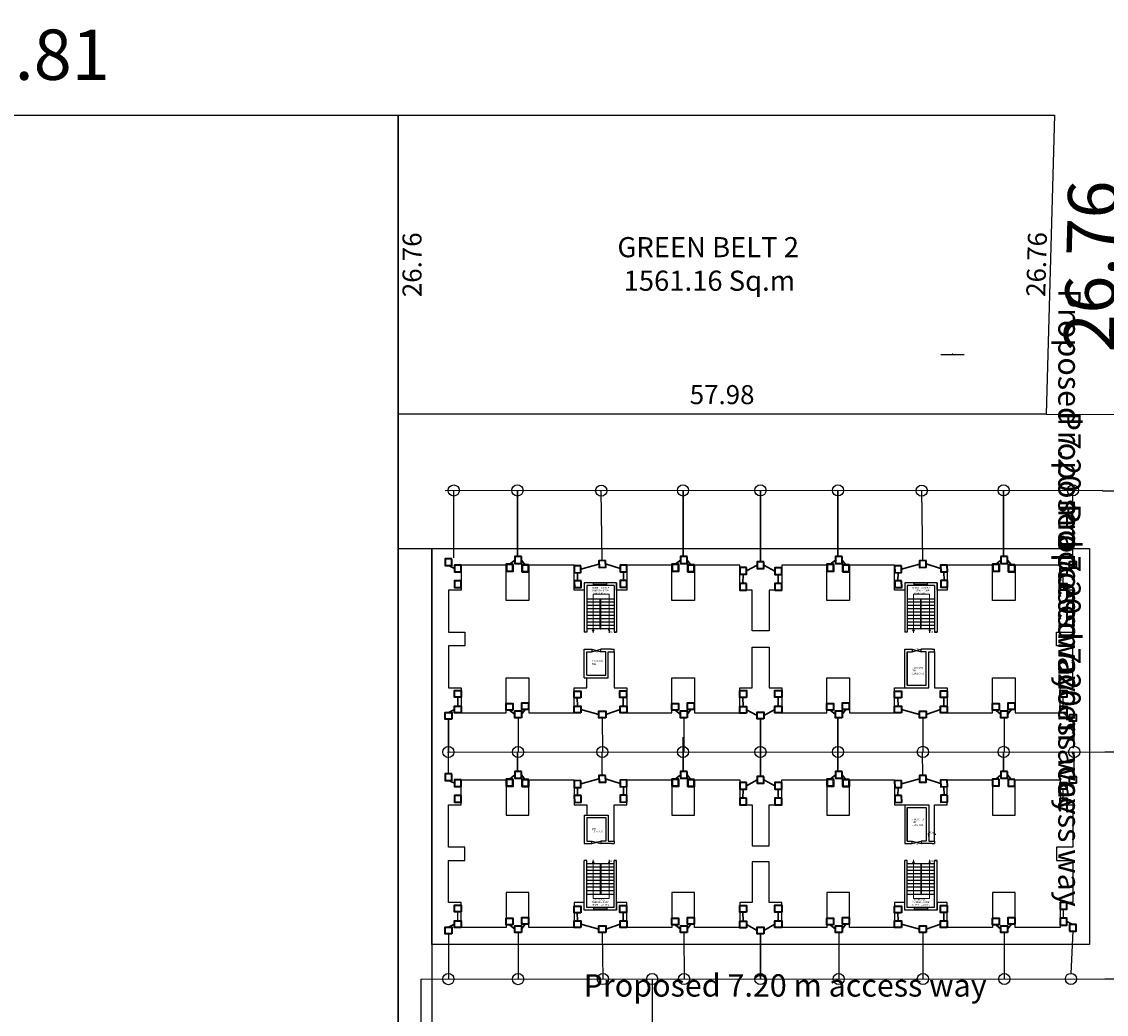
# Model space of a CAD drawing. Units: metres. Extents: x -34083 to 109, y -12521 to -38.
# Drawn here: x -8105 to -8008, y -6255 to -6166 of the extents above; entities that cross this region are included whole.
import ezdxf

# ---------------------------------------------------------------- set-up
doc = ezdxf.new("R2010")
doc.units = ezdxf.units.M
doc.header["$PDMODE"] = 34
doc.linetypes.add('1', pattern=[0])
doc.layers.get('0').update_dxf_attribs({"color": 11})
for name, color, linetype in [('Area', 1, 'Continuous'), ('Cluster', 92, 'Continuous'), ('Door', 151, 'Continuous'), ('HATCH', 56, 'Continuous'), ('POLYLINE', 240, 'Continuous'), ('STAIR AND LIFT', 7, 'Continuous'), ('TXT', 230, 'Continuous'), ('Wall', 220, 'Continuous'), ('Water', 4, 'Continuous')]:
    doc.layers.add(name, color=color, linetype=linetype)
for name, color, linetype, lineweight in [('cOLUMN', 7, 'Continuous', 35), ('WALLS', 1, 'Continuous', 5), ('waterline', 10, 'Continuous', 30)]:
    doc.layers.add(name, color=color, linetype=linetype, lineweight=lineweight)
doc.styles.add('Boundary', font='times_0.ttf', dxfattribs={"height": 4.5})
doc.styles.add('Cm', font='times_0.ttf', dxfattribs={"height": 0.25})
doc.styles.add('guna', font='times_0.ttf')
doc.styles.add('sub', font='timesbd_0.ttf', dxfattribs={"height": 1.7})
doc.dimstyles.new('Boundary', dxfattribs={"dimtxt": 4.5, "dimasz": 3, "dimexe": 3, "dimexo": 6, "dimgap": 0.09, "dimtad": 0, "dimzin": 0, "dimdsep": 46, "dimtxsty": 'Boundary', "dimblk": 'OBLIQUE', "dimcen": 0.09, "dimse1": 1, "dimse2": 1, "dimsd1": 1, "dimsd2": 1, "dimclrd": 6, "dimclre": 6, "dimclrt": 1, "dimadec": 0, "dimazin": 0, "dimtfac": 1, "dimtofl": 0, "dimtmove": 0, "dimatfit": 3, "dimldrblk": 'OBLIQUE', "dimfxl": 1, "dimtolj": 1, "dimtzin": 0, "dimarcsym": 0})
doc.dimstyles.new('Copy(2) of 100', dxfattribs={"dimscale": 0, "dimtxt": 0.15, "dimasz": 0.2, "dimexe": 0.45, "dimexo": 0.15, "dimgap": 0.1, "dimtad": 1, "dimzin": 0, "dimdsep": 46, "dimtxsty": 'guna', "dimblk": 'ARCHTICK', "dimcen": 0.05, "dimclrd": 256, "dimclre": 4, "dimclrt": 4, "dimazin": 0, "dimtfac": 0.5, "dimtix": 1, "dimtofl": 0, "dimtmove": 1, "dimatfit": 3, "dimfxl": 0, "dimtolj": 1, "dimtzin": 0, "dimarcsym": 1})
doc.dimstyles.new('Sub', dxfattribs={"dimtxt": 1.7, "dimasz": 3, "dimexe": 3, "dimexo": 6, "dimgap": 0.09, "dimtad": 0, "dimzin": 0, "dimdsep": 46, "dimtxsty": 'sub', "dimblk": 'OBLIQUE', "dimcen": 0.09, "dimse1": 1, "dimse2": 1, "dimsd1": 1, "dimsd2": 1, "dimclrd": 6, "dimclre": 6, "dimclrt": 5, "dimadec": 0, "dimazin": 0, "dimtfac": 1, "dimtofl": 0, "dimtmove": 0, "dimatfit": 3, "dimldrblk": 'OBLIQUE', "dimfxl": 1, "dimtolj": 1, "dimtzin": 0, "dimarcsym": 0})

# ---------------------------------------------------------------- blocks, each defined once
blk = doc.blocks.new('*D2055')
at = {"layer": 'Defpoints', "color": 0, "lineweight": -3, "transparency": 16777216}
for p in [(-8012.449, -6168.639), (-8200.256, -6174.043), (-8012.449, -6174.057)]:
    blk.add_point(p, dxfattribs=at)
at = {"layer": 'Cluster', "color": 1, "transparency": 16777216, "insert": (-8106.352, -6168.632), "char_height": 4.5, "attachment_point": 5, "rotation": 359.99572, "style": 'Boundary'}
blk.add_mtext('\\A1;187.81', dxfattribs=at)
blk = doc.blocks.new('_Oblique')
at = {"color": 0, "linetype": 'ByBlock', "lineweight": -2}
blk.add_line((-0.5, -0.5), (0.5, 0.5), dxfattribs=at)
blk = doc.blocks.new('*D2045')
at = {"layer": 'Defpoints', "color": 0, "lineweight": -3, "transparency": 16777216}
for p in [(-8012.449, -6174.057), (-8013.195, -6200.809), (-8009.525, -6200.912)]:
    blk.add_point(p, dxfattribs=at)
at = {"layer": 'Cluster', "color": 1, "transparency": 16777216, "insert": (-8009.152, -6187.535), "char_height": 4.5, "attachment_point": 5, "rotation": 88.40322, "style": 'Boundary'}
blk.add_mtext('\\A1;26.76', dxfattribs=at)
blk = doc.blocks.new('*D2046')
at = {"layer": 'Defpoints', "color": 0, "lineweight": -3, "transparency": 16777216}
for p in [(-7893.266, -6197.002), (-8013.195, -6200.81), (-7893.266, -6200.818)]:
    blk.add_point(p, dxfattribs=at)
at = {"layer": 'Cluster', "color": 1, "transparency": 16777216, "insert": (-7953.23, -6196.998), "char_height": 4.5, "attachment_point": 5, "rotation": 359.99579, "style": 'Boundary'}
blk.add_mtext('\\A1;119.93', dxfattribs=at)
blk = doc.blocks.new('_ArchTick')
at = {"color": 0, "linetype": 'ByBlock', "const_width": 0.15}
blk.add_lwpolyline([(-0.5, -0.5), (0.5, 0.5)], dxfattribs=at)
blk = doc.blocks.new('*D1912')
at = {"lineweight": -2, "transparency": 16777216}
for p, q in [((-7319.241, -5859.241), (-7319.341, -5859.241)), ((-7318.721, -5859.241), (-7318.621, -5859.241))]:
    blk.add_line(p, q, dxfattribs=at)
at = {"color": 4, "lineweight": -2, "transparency": 16777216}
for p, q in [((-7319.241, -5859.443), (-7319.241, -5859.141)), ((-7318.721, -5859.443), (-7318.721, -5859.141))]:
    blk.add_line(p, q, dxfattribs=at)
at = {"layer": 'Defpoints', "color": 0, "transparency": 16777216}
for p in [(-7319.241, -5859.843), (-7318.721, -5859.241), (-7318.721, -5859.843)]:
    blk.add_point(p, dxfattribs=at)
at = {"lineweight": -2, "transparency": 16777216, "xscale": 0.1, "yscale": 0.1, "zscale": 0.1}
blk.add_blockref('_ArchTick', (-7319.241, -5859.241), dxfattribs=at)
at = {"lineweight": -2, "transparency": 16777216, "xscale": 0.1, "yscale": 0.1, "zscale": 0.1, "rotation": 180}
blk.add_blockref('_ArchTick', (-7318.721, -5859.241), dxfattribs=at)
at = {"color": 4, "transparency": 16777216, "insert": (-7318.981, -5859.064), "char_height": 0.15, "attachment_point": 5, "style": 'guna'}
blk.add_mtext('\\A1;0.52', dxfattribs=at)
blk = doc.blocks.new('*D2060')
at = {"layer": 'Defpoints', "color": 0, "linetype": '1', "lineweight": -3, "transparency": 16777216}
for p in [(-8071.172, -6174.052), (-8071.172, -6200.809), (-8069.937, -6200.809)]:
    blk.add_point(p, dxfattribs=at)
at = {"layer": 'Cluster', "color": 5, "linetype": '1', "lineweight": -3, "transparency": 16777216, "insert": (-8069.937, -6187.431), "char_height": 1.7, "attachment_point": 5, "rotation": 90, "style": 'sub'}
blk.add_mtext('\\A1;26.76', dxfattribs=at)
blk = doc.blocks.new('*D2051')
at = {"layer": 'Defpoints', "color": 0, "linetype": '1', "lineweight": -3, "transparency": 16777216}
for p in [(-8013.195, -6199.052), (-8071.172, -6200.809), (-8013.195, -6200.81)]:
    blk.add_point(p, dxfattribs=at)
at = {"layer": 'Cluster', "color": 5, "linetype": '1', "lineweight": -3, "transparency": 16777216, "insert": (-8042.183, -6199.052), "char_height": 1.7, "attachment_point": 5, "rotation": 359.99987, "style": 'sub'}
blk.add_mtext('\\A1;57.98', dxfattribs=at)
blk = doc.blocks.new('*D2061')
at = {"layer": 'Defpoints', "color": 0, "linetype": '1', "lineweight": -3, "transparency": 16777216}
for p in [(-8013.663, -6174.023), (-8012.449, -6174.057), (-8013.195, -6200.809)]:
    blk.add_point(p, dxfattribs=at)
at = {"layer": 'Cluster', "color": 5, "linetype": '1', "lineweight": -3, "transparency": 16777216, "insert": (-8014.036, -6187.399), "char_height": 1.7, "attachment_point": 5, "rotation": 88.40317, "style": 'sub'}
blk.add_mtext('\\A1;26.76', dxfattribs=at)
blk = doc.blocks.new('GBRHHFJGKH')
at = {"ltscale": 0.25}
for points in [[(-7349.861, -5865.353), (-7349.861, -5861.583)], [(-7347.411, -5865.353), (-7347.411, -5861.583)], [(-7321.171, -5865.353), (-7321.171, -5861.583)], [(-7318.721, -5865.353), (-7318.721, -5861.583)]]:
    blk.add_lwpolyline(points, dxfattribs=at)
at = {"layer": 'Cluster', "color": 30}
blk.add_lwpolyline([(-7362.231, -5856.613), (-7361.101, -5856.613), (-7361.101, -5854.373), (-7357.061, -5854.373), (-7357.061, -5857.523), (-7355.031, -5857.523), (-7355.031, -5854.373), (-7350.991, -5854.373), (-7350.991, -5856.613), (-7349.861, -5856.613), (-7349.861, -5857.513), (-7347.931, -5857.513), (-7347.931, -5859.843), (-7347.411, -5859.843), (-7347.411, -5856.613), (-7346.281, -5856.613), (-7346.281, -5854.373), (-7342.241, -5854.373), (-7342.241, -5857.523), (-7340.211, -5857.523), (-7340.211, -5854.373), (-7336.171, -5854.373), (-7336.171, -5856.613), (-7335.041, -5856.613), (-7335.041, -5860.263), (-7333.541, -5860.263), (-7333.541, -5856.613), (-7332.411, -5856.613), (-7332.411, -5854.373), (-7328.371, -5854.373), (-7328.371, -5857.523), (-7326.341, -5857.523), (-7326.341, -5854.373), (-7322.301, -5854.373), (-7322.301, -5856.613), (-7319.241, -5856.613), (-7319.241, -5859.843), (-7318.721, -5859.843), (-7318.721, -5856.613), (-7317.591, -5856.613), (-7317.591, -5854.373), (-7313.551, -5854.373), (-7313.551, -5857.523), (-7311.521, -5857.523), (-7311.521, -5854.373), (-7307.481, -5854.373), (-7307.481, -5856.613), (-7306.351, -5856.613), (-7306.351, -5860.383), (-7307.811, -5860.383), (-7307.811, -5861.583), (-7306.351, -5861.583), (-7306.351, -5865.353), (-7307.481, -5865.353), (-7307.481, -5867.593), (-7311.521, -5867.593), (-7311.521, -5864.443), (-7313.551, -5864.443), (-7313.551, -5867.593), (-7317.591, -5867.593), (-7317.591, -5865.353), (-7318.491, -5865.353), (-7318.491, -5866.013), (-7321.401, -5866.013), (-7321.401, -5865.353), (-7322.301, -5865.353), (-7322.301, -5867.593), (-7326.341, -5867.593), (-7326.341, -5864.443), (-7328.371, -5864.443), (-7328.371, -5867.593), (-7332.411, -5867.593), (-7332.411, -5865.353), (-7333.541, -5865.353), (-7333.541, -5861.703), (-7335.041, -5861.703), (-7335.041, -5865.353), (-7336.171, -5865.353), (-7336.171, -5867.593), (-7340.211, -5867.593), (-7340.211, -5864.443), (-7342.241, -5864.443), (-7342.241, -5867.593), (-7346.281, -5867.593), (-7346.281, -5865.353), (-7347.181, -5865.353), (-7347.181, -5866.013), (-7350.091, -5866.013), (-7350.091, -5865.353), (-7350.991, -5865.353), (-7350.991, -5867.593), (-7355.031, -5867.593), (-7355.031, -5864.443), (-7357.061, -5864.443), (-7357.061, -5867.593), (-7361.101, -5867.593), (-7361.101, -5865.353), (-7362.231, -5865.353), (-7362.231, -5861.583), (-7360.771, -5861.583), (-7360.771, -5860.383), (-7362.231, -5860.383), (-7362.231, -5856.613)], dxfattribs=at)
at = {"layer": 'Door', "lineweight": 9}
for p, q in [((-7349.297, -5864.996), (-7349.297, -5861.538)), ((-7347.858, -5861.538), (-7347.858, -5864.996)), ((-7320.607, -5864.996), (-7320.607, -5861.538)), ((-7319.168, -5861.538), (-7319.168, -5864.996)), ((-7347.858, -5864.996), (-7349.297, -5864.996)), ((-7319.168, -5864.996), (-7320.607, -5864.996))]:
    blk.add_line(p, q, dxfattribs=at)
at = {"layer": 'Door'}
for p, q in [((-7349.251, -5865.898), (-7348.051, -5865.898)), ((-7320.561, -5865.898), (-7319.361, -5865.898))]:
    blk.add_line(p, q, dxfattribs=at)
at = {"layer": 'Door', "lineweight": 9}
for points in [[(-7349.297, -5861.768), (-7349.206, -5861.768), (-7349.297, -5861.661), (-7349.38, -5861.768), (-7349.297, -5861.768)], [(-7320.607, -5861.768), (-7320.516, -5861.768), (-7320.607, -5861.661), (-7320.69, -5861.768), (-7320.607, -5861.768)]]:
    blk.add_lwpolyline(points, dxfattribs=at)
for centre in [(-7347.858, -5861.764), (-7319.168, -5861.764)]:
    blk.add_circle(centre, 0.0517, dxfattribs=at)
at = {"layer": 'HATCH'}
for p, q in [((-7349.411, -5859.843), (-7348.611, -5860.073)), ((-7349.411, -5860.073), (-7348.611, -5859.843)), ((-7320.721, -5859.843), (-7319.921, -5860.073)), ((-7320.721, -5860.073), (-7319.921, -5859.843))]:
    blk.add_line(p, q, dxfattribs=at)
at = {"layer": 'POLYLINE'}
for p, q in [((-7348.661, -5861.883), (-7349.861, -5861.883)), ((-7348.661, -5861.883), (-7348.661, -5864.583)), ((-7348.661, -5861.883), (-7348.611, -5861.883)), ((-7348.636, -5861.883), (-7348.636, -5864.583)), ((-7348.611, -5861.883), (-7348.611, -5864.583)), ((-7347.411, -5861.883), (-7348.611, -5861.883)), ((-7319.971, -5861.883), (-7321.171, -5861.883)), ((-7319.971, -5861.883), (-7319.971, -5864.583)), ((-7319.971, -5861.883), (-7319.921, -5861.883)), ((-7319.946, -5861.883), (-7319.946, -5864.583)), ((-7319.921, -5861.883), (-7319.921, -5864.583)), ((-7318.721, -5861.883), (-7319.921, -5861.883)), ((-7348.661, -5862.183), (-7349.861, -5862.183)), ((-7348.661, -5862.483), (-7349.861, -5862.483)), ((-7348.661, -5862.783), (-7349.861, -5862.783)), ((-7347.411, -5862.183), (-7348.611, -5862.183)), ((-7347.411, -5862.483), (-7348.611, -5862.483)), ((-7347.411, -5862.783), (-7348.611, -5862.783)), ((-7319.971, -5862.183), (-7321.171, -5862.183)), ((-7319.971, -5862.483), (-7321.171, -5862.483)), ((-7319.971, -5862.783), (-7321.171, -5862.783)), ((-7318.721, -5862.183), (-7319.921, -5862.183)), ((-7318.721, -5862.483), (-7319.921, -5862.483)), ((-7318.721, -5862.783), (-7319.921, -5862.783)), ((-7348.661, -5863.083), (-7349.861, -5863.083)), ((-7348.661, -5863.383), (-7349.861, -5863.383)), ((-7348.661, -5863.683), (-7349.861, -5863.683)), ((-7347.411, -5863.083), (-7348.611, -5863.083)), ((-7347.411, -5863.383), (-7348.611, -5863.383)), ((-7347.411, -5863.683), (-7348.611, -5863.683)), ((-7319.971, -5863.083), (-7321.171, -5863.083)), ((-7319.971, -5863.383), (-7321.171, -5863.383)), ((-7319.971, -5863.683), (-7321.171, -5863.683)), ((-7318.721, -5863.083), (-7319.921, -5863.083)), ((-7318.721, -5863.383), (-7319.921, -5863.383)), ((-7318.721, -5863.683), (-7319.921, -5863.683)), ((-7348.661, -5863.983), (-7349.861, -5863.983)), ((-7348.661, -5864.283), (-7349.861, -5864.283)), ((-7349.861, -5864.583), (-7348.661, -5864.583)), ((-7348.661, -5864.583), (-7347.411, -5864.583)), ((-7347.411, -5863.983), (-7348.611, -5863.983)), ((-7347.411, -5864.283), (-7348.611, -5864.283)), ((-7319.971, -5863.983), (-7321.171, -5863.983)), ((-7319.971, -5864.283), (-7321.171, -5864.283)), ((-7321.171, -5864.583), (-7319.971, -5864.583)), ((-7319.971, -5864.583), (-7318.721, -5864.583)), ((-7318.721, -5863.983), (-7319.921, -5863.983)), ((-7318.721, -5864.283), (-7319.921, -5864.283))]:
    blk.add_line(p, q, dxfattribs=at)
at = {"layer": 'Wall'}
for p, q in [((-7321.401, -5856.613), (-7319.241, -5856.613)), ((-7321.401, -5856.613), (-7321.401, -5860.073)), ((-7321.171, -5859.843), (-7321.171, -5856.843)), ((-7321.171, -5856.843), (-7319.471, -5856.843)), ((-7321.171, -5856.843), (-7321.171, -5859.843)), ((-7319.471, -5856.843), (-7319.471, -5859.843)), ((-7319.241, -5856.613), (-7319.241, -5859.843)), ((-7350.091, -5857.513), (-7347.931, -5857.513)), ((-7350.091, -5857.513), (-7350.091, -5860.073)), ((-7349.861, -5857.743), (-7348.161, -5857.743)), ((-7349.861, -5857.743), (-7349.861, -5859.843)), ((-7348.161, -5857.743), (-7348.161, -5859.843)), ((-7347.931, -5857.513), (-7347.931, -5859.843)), ((-7350.091, -5860.073), (-7349.411, -5860.073)), ((-7349.861, -5859.843), (-7349.411, -5859.843)), ((-7349.411, -5860.073), (-7349.411, -5859.843)), ((-7348.161, -5859.843), (-7348.611, -5859.843)), ((-7348.611, -5859.843), (-7348.611, -5860.073)), ((-7347.631, -5860.073), (-7348.611, -5860.073)), ((-7347.931, -5859.843), (-7347.411, -5859.843)), ((-7347.631, -5860.073), (-7347.411, -5860.073)), ((-7347.411, -5859.843), (-7347.411, -5860.073)), ((-7321.401, -5860.073), (-7320.721, -5860.073)), ((-7321.171, -5859.843), (-7320.721, -5859.843)), ((-7320.721, -5860.073), (-7320.721, -5859.843)), ((-7319.471, -5859.843), (-7319.921, -5859.843)), ((-7319.921, -5859.843), (-7319.921, -5860.073)), ((-7318.941, -5860.073), (-7319.921, -5860.073)), ((-7319.241, -5859.843), (-7318.721, -5859.843)), ((-7318.941, -5860.073), (-7318.721, -5860.073)), ((-7318.941, -5860.073), (-7318.721, -5860.073)), ((-7318.721, -5859.843), (-7318.721, -5860.073)), ((-7350.091, -5866.013), (-7350.091, -5861.583)), ((-7349.861, -5861.583), (-7350.091, -5861.583)), ((-7349.861, -5865.783), (-7349.861, -5861.583)), ((-7347.181, -5861.583), (-7347.411, -5861.583)), ((-7347.411, -5861.583), (-7347.181, -5861.583)), ((-7347.411, -5865.783), (-7347.411, -5861.583)), ((-7347.411, -5861.583), (-7347.181, -5861.583)), ((-7347.181, -5866.013), (-7347.181, -5861.583)), ((-7321.401, -5866.013), (-7321.401, -5861.583)), ((-7321.171, -5861.583), (-7321.401, -5861.583)), ((-7321.171, -5865.783), (-7321.171, -5861.583)), ((-7318.491, -5861.583), (-7318.721, -5861.583)), ((-7318.721, -5861.583), (-7318.491, -5861.583)), ((-7318.721, -5865.783), (-7318.721, -5861.583)), ((-7318.721, -5861.583), (-7318.491, -5861.583)), ((-7318.491, -5866.013), (-7318.491, -5861.583)), ((-7349.411, -5865.783), (-7349.861, -5865.783)), ((-7347.411, -5865.783), (-7349.411, -5865.783)), ((-7349.251, -5865.783), (-7349.251, -5866.013)), ((-7348.051, -5865.783), (-7348.051, -5866.013)), ((-7347.411, -5865.783), (-7347.411, -5865.783)), ((-7320.721, -5865.783), (-7321.171, -5865.783)), ((-7318.721, -5865.783), (-7320.721, -5865.783)), ((-7320.561, -5865.783), (-7320.561, -5866.013)), ((-7319.361, -5865.783), (-7319.361, -5866.013)), ((-7318.721, -5865.783), (-7318.721, -5865.783)), ((-7347.181, -5866.013), (-7350.091, -5866.013)), ((-7318.491, -5866.013), (-7321.401, -5866.013))]:
    blk.add_line(p, q, dxfattribs=at)
at = {"layer": 'WALLS'}
for p, q in [((-7350.091, -5861.583), (-7350.091, -5864.893)), ((-7350.091, -5861.813), (-7350.091, -5865.223)), ((-7349.861, -5861.583), (-7349.861, -5865.353)), ((-7349.861, -5861.583), (-7349.861, -5865.453)), ((-7347.411, -5861.583), (-7347.411, -5865.353)), ((-7347.411, -5861.583), (-7347.411, -5865.453)), ((-7347.181, -5861.583), (-7347.181, -5864.893)), ((-7347.181, -5861.583), (-7347.181, -5864.893)), ((-7347.181, -5861.813), (-7347.181, -5865.223)), ((-7347.181, -5861.813), (-7347.181, -5865.223)), ((-7347.181, -5861.813), (-7347.181, -5865.223)), ((-7321.401, -5861.583), (-7321.401, -5864.893)), ((-7321.401, -5861.813), (-7321.401, -5865.223)), ((-7321.171, -5861.583), (-7321.171, -5865.353)), ((-7321.171, -5861.583), (-7321.171, -5865.453)), ((-7318.721, -5861.583), (-7318.721, -5865.353)), ((-7318.721, -5861.583), (-7318.721, -5865.453)), ((-7318.491, -5861.583), (-7318.491, -5864.893)), ((-7318.491, -5861.583), (-7318.491, -5864.893)), ((-7318.491, -5861.813), (-7318.491, -5865.223)), ((-7318.491, -5861.813), (-7318.491, -5865.223)), ((-7318.491, -5861.813), (-7318.491, -5865.223))]:
    blk.add_line(p, q, dxfattribs=at)
at = {"color": 0, "lineweight": 9, "style": 'Cm'}
for p in [(-7347.814, -5861.707), (-7319.124, -5861.707)]:
    blk.add_text('UP', height=0.15, dxfattribs=at).set_placement(p)
at = {"layer": 'STAIR AND LIFT', "color": 0, "lineweight": 9, "style": 'Cm'}
for s, p in [('THREAD = 0.30m', (-7349.413, -5865.389)), ('RISER     = 0.15m', (-7349.391, -5865.637)), ('STAIRCASE ', (-7349.281, -5865.14)), ('THREAD = 0.30m', (-7320.723, -5865.389)), ('RISER     = 0.15m', (-7320.701, -5865.637)), ('STAIRCASE ', (-7320.591, -5865.14))]:
    blk.add_text(s, height=0.15, dxfattribs=at).set_placement(p)
at = {"layer": 'Wall', "char_height": 0.15, "style": 'Cm'}
for s, insert, width, attachment_point in [('\\pi-0.10633;STRETCHER\\P\\pi0.29268;LIFT{\\fTimes New Roman|b0|i0|c186|p18;\\P\\pi0.04005;}1.70{\\fTimes New Roman|b0|i0|c186|p18; x }3.00', (-7320.791, -5858.483), 1.04293, 7), ('\\P\\pi0.29268;LIFT{\\fTimes New Roman|b0|i0|c186|p18;\\P\\pi0;}1.70{\\fTimes New Roman|b0|i0|c186|p18; x }2.10', (-7349.437, -5859.071), 1.04293, 7), ('\\pi-0.0056929;LO ', (-7348.851, -5859.727), 0.37845, 3), ('\\pi-0.0056929;LO ', (-7320.161, -5860.017), 0.37845, 3)]:
    blk.add_mtext(s, dxfattribs=dict(at, insert=insert, width=width, attachment_point=attachment_point))
dim = blk.add_aligned_dim(p1=(-7319.241, -5859.843), p2=(-7318.721, -5859.843), distance=0.602, dimstyle='Copy(2) of 100', override={"dimscale": 1, "dimasz": 0.1, "dimexe": 0.1, "dimexo": 0.4, "dimpost": '\\X'})
dim.commit()
dim.dimension.update_dxf_attribs({"geometry": '*D1912', "text_midpoint": (-7318.981, -5859.064)})

msp = doc.modelspace()

# ---------------------------------------------------------------- linework, layer by layer
at = {"layer": 'Cluster', "color": 1, "linetype": '1', "lineweight": -3}
for p, q in [((-8066.977, -6207.629), (-8008.143, -6207.614)), ((-8008.143, -6207.649), (-7943.22, -6207.649)), ((-8066.759, -6231.034), (-8007.926, -6231.019)), ((-8007.926, -6231.007), (-7941.288, -6231.007)), ((-8069.136, -6251.354), (-8007.917, -6251.339))]:
    msp.add_line(p, q, dxfattribs=at)
at = {"layer": 'Cluster'}
for points in [[(-8012.449, -6174.057), (-8012.449, -6174.057), (-8013.195, -6200.809), (-7893.266, -6200.818), (-7904.657, -6346.961), (-7940.212, -6349.984), (-7940.208, -6389.484), (-8200.171, -6427.188), (-8200.256, -6174.043), (-8012.449, -6174.057)], [(-8071.172, -6200.81), (-8071.172, -6174.052), (-8012.449, -6174.057), (-8013.195, -6200.809), (-8071.172, -6200.809)], [(-8071.172, -6212.809), (-8068.172, -6212.809), (-8068.172, -6364.169), (-8071.172, -6364.169), (-8071.172, -6212.809)]]:
    msp.add_lwpolyline(points, dxfattribs=at)
at = {"layer": 'Cluster', "color": 4}
msp.add_lwpolyline([(-8200.256, -6174.043), (-8071.172, -6174.052), (-8071.172, -6408.479), (-8200.171, -6427.188), (-8200.256, -6174.043)], dxfattribs=at)
at = {"layer": 'Cluster', "color": 1}
msp.add_lwpolyline([(-8071.172, -6174.052), (-8012.449, -6174.057), (-8013.195, -6200.809), (-7893.266, -6200.818), (-7894.201, -6212.809), (-7904.657, -6346.961), (-7940.212, -6349.984), (-7940.208, -6389.484), (-8071.172, -6408.479), (-8071.172, -6174.052)], dxfattribs=at)
at = {"layer": 'Cluster', "color": 5}
msp.add_lwpolyline([(-8068.172, -6248.249), (-8068.172, -6212.809), (-8009.292, -6212.809), (-8009.292, -6248.249), (-8068.172, -6248.249)], dxfattribs=at)
at = {"layer": 'cOLUMN', "color": 6}
for points in [[(-8066.38, -6213.752), (-8066.98, -6213.752), (-8066.98, -6214.352), (-8066.38, -6214.352)], [(-8065.542, -6214.309), (-8066.142, -6214.309), (-8066.142, -6214.909), (-8065.542, -6214.909)], [(-8060.902, -6214.237), (-8061.502, -6214.237), (-8061.502, -6214.837), (-8060.902, -6214.837)], [(-8060.876, -6214.263), (-8061.476, -6214.263), (-8061.476, -6214.863), (-8060.876, -6214.863)], [(-8060.14, -6213.551), (-8060.74, -6213.551), (-8060.74, -6214.151), (-8060.14, -6214.151)], [(-8059.498, -6214.283), (-8060.098, -6214.283), (-8060.098, -6214.883), (-8059.498, -6214.883)], [(-8059.472, -6214.309), (-8060.072, -6214.309), (-8060.072, -6214.909), (-8059.472, -6214.909)], [(-8054.832, -6214.373), (-8055.431, -6214.383), (-8055.422, -6214.983), (-8054.822, -6214.973)], [(-8052.61, -6213.901), (-8053.21, -6213.91), (-8053.201, -6214.51), (-8052.601, -6214.501)], [(-8050.722, -6214.309), (-8051.322, -6214.319), (-8051.313, -6214.919), (-8050.713, -6214.909)], [(-8046.082, -6214.237), (-8046.682, -6214.237), (-8046.682, -6214.837), (-8046.082, -6214.837)], [(-8046.056, -6214.263), (-8046.656, -6214.263), (-8046.656, -6214.863), (-8046.056, -6214.863)], [(-8045.32, -6213.551), (-8045.92, -6213.551), (-8045.92, -6214.151), (-8045.32, -6214.151)], [(-8044.678, -6214.283), (-8045.278, -6214.283), (-8045.278, -6214.883), (-8044.678, -6214.883)], [(-8044.652, -6214.309), (-8045.252, -6214.309), (-8045.252, -6214.909), (-8044.652, -6214.909)], [(-8038.449, -6214.005), (-8039.049, -6214.005), (-8039.049, -6214.605), (-8038.449, -6214.605)], [(-8032.212, -6214.237), (-8032.812, -6214.237), (-8032.812, -6214.837), (-8032.212, -6214.837)], [(-8032.186, -6214.263), (-8032.786, -6214.263), (-8032.786, -6214.863), (-8032.186, -6214.863)], [(-8031.45, -6213.551), (-8032.05, -6213.551), (-8032.05, -6214.151), (-8031.45, -6214.151)], [(-8030.808, -6214.283), (-8031.408, -6214.283), (-8031.408, -6214.883), (-8030.808, -6214.883)], [(-8030.782, -6214.309), (-8031.382, -6214.309), (-8031.382, -6214.909), (-8030.782, -6214.909)], [(-8026.142, -6214.373), (-8026.741, -6214.383), (-8026.732, -6214.983), (-8026.132, -6214.973)], [(-8023.92, -6213.901), (-8024.52, -6213.91), (-8024.511, -6214.51), (-8023.911, -6214.501)], [(-8022.032, -6214.309), (-8022.632, -6214.319), (-8022.623, -6214.919), (-8022.023, -6214.909)], [(-8017.392, -6214.237), (-8017.992, -6214.237), (-8017.992, -6214.837), (-8017.392, -6214.837)], [(-8017.366, -6214.263), (-8017.966, -6214.263), (-8017.966, -6214.863), (-8017.366, -6214.863)], [(-8016.63, -6213.551), (-8017.23, -6213.551), (-8017.23, -6214.151), (-8016.63, -6214.151)], [(-8015.988, -6214.283), (-8016.588, -6214.283), (-8016.588, -6214.883), (-8015.988, -6214.883)], [(-8015.962, -6214.309), (-8016.562, -6214.309), (-8016.562, -6214.909), (-8015.962, -6214.909)], [(-8011.084, -6213.989), (-8010.484, -6213.989), (-8010.484, -6214.589), (-8011.084, -6214.589)], [(-8040.012, -6214.529), (-8040.612, -6214.529), (-8040.612, -6215.129), (-8040.012, -6215.129)], [(-8036.852, -6214.549), (-8037.452, -6214.549), (-8037.452, -6215.149), (-8036.852, -6215.149)], [(-8011.922, -6214.546), (-8011.322, -6214.546), (-8011.322, -6215.146), (-8011.922, -6215.146)], [(-8065.542, -6215.713), (-8066.142, -6215.713), (-8066.142, -6216.313), (-8065.542, -6216.313)], [(-8054.811, -6215.705), (-8055.411, -6215.715), (-8055.401, -6216.315), (-8054.801, -6216.305)], [(-8050.709, -6215.678), (-8051.309, -6215.687), (-8051.3, -6216.287), (-8050.7, -6216.278)], [(-8040.012, -6215.94), (-8040.612, -6215.94), (-8040.612, -6216.54), (-8040.012, -6216.54)], [(-8036.852, -6215.949), (-8037.452, -6215.949), (-8037.452, -6216.549), (-8036.852, -6216.549)], [(-8026.121, -6215.705), (-8026.721, -6215.715), (-8026.711, -6216.315), (-8026.111, -6216.305)], [(-8022.019, -6215.678), (-8022.619, -6215.687), (-8022.61, -6216.287), (-8022.01, -6216.278)], [(-8011.922, -6215.949), (-8011.322, -6215.949), (-8011.322, -6216.549), (-8011.922, -6216.549)], [(-8065.542, -6226.126), (-8066.142, -6226.126), (-8066.142, -6225.526), (-8065.542, -6225.526)], [(-8054.832, -6226.197), (-8055.432, -6226.197), (-8055.432, -6225.597), (-8054.832, -6225.597)], [(-8050.731, -6226.161), (-8051.331, -6226.161), (-8051.331, -6225.561), (-8050.731, -6225.561)], [(-8040.012, -6226.14), (-8040.612, -6226.14), (-8040.612, -6225.54), (-8040.012, -6225.54)], [(-8036.852, -6226.13), (-8037.452, -6226.13), (-8037.452, -6225.53), (-8036.852, -6225.53)], [(-8026.142, -6226.197), (-8026.742, -6226.197), (-8026.742, -6225.597), (-8026.142, -6225.597)], [(-8022.041, -6226.161), (-8022.641, -6226.161), (-8022.641, -6225.561), (-8022.041, -6225.561)], [(-8011.922, -6225.526), (-8011.322, -6225.526), (-8011.322, -6226.126), (-8011.922, -6226.126)], [(-8065.542, -6227.529), (-8066.142, -6227.529), (-8066.142, -6226.929), (-8065.542, -6226.929)], [(-8060.902, -6227.276), (-8061.502, -6227.276), (-8061.502, -6226.676), (-8060.902, -6226.676)], [(-8059.498, -6227.23), (-8060.098, -6227.23), (-8060.098, -6226.63), (-8059.498, -6226.63)], [(-8054.832, -6227.529), (-8055.432, -6227.529), (-8055.432, -6226.929), (-8054.832, -6226.929)], [(-8050.722, -6227.529), (-8051.322, -6227.529), (-8051.322, -6226.929), (-8050.722, -6226.929)], [(-8046.082, -6227.276), (-8046.682, -6227.276), (-8046.682, -6226.676), (-8046.082, -6226.676)], [(-8044.678, -6227.23), (-8045.278, -6227.23), (-8045.278, -6226.63), (-8044.678, -6226.63)], [(-8040.012, -6227.55), (-8040.612, -6227.55), (-8040.612, -6226.95), (-8040.012, -6226.95)], [(-8036.852, -6227.53), (-8037.452, -6227.53), (-8037.452, -6226.93), (-8036.852, -6226.93)], [(-8032.212, -6227.276), (-8032.812, -6227.276), (-8032.812, -6226.676), (-8032.212, -6226.676)], [(-8030.808, -6227.23), (-8031.408, -6227.23), (-8031.408, -6226.63), (-8030.808, -6226.63)], [(-8026.142, -6227.529), (-8026.742, -6227.529), (-8026.742, -6226.929), (-8026.142, -6226.929)], [(-8022.032, -6227.529), (-8022.632, -6227.529), (-8022.632, -6226.929), (-8022.032, -6226.929)], [(-8017.392, -6227.276), (-8017.992, -6227.276), (-8017.992, -6226.676), (-8017.392, -6226.676)], [(-8015.988, -6227.23), (-8016.588, -6227.23), (-8016.588, -6226.63), (-8015.988, -6226.63)], [(-8011.922, -6226.929), (-8011.322, -6226.929), (-8011.322, -6227.529), (-8011.922, -6227.529)], [(-8066.38, -6228.087), (-8066.98, -6228.087), (-8066.98, -6227.487), (-8066.38, -6227.487)], [(-8060.14, -6227.961), (-8060.74, -6227.961), (-8060.74, -6227.361), (-8060.14, -6227.361)], [(-8052.604, -6227.967), (-8053.204, -6227.967), (-8053.204, -6227.367), (-8052.604, -6227.367)], [(-8045.32, -6227.961), (-8045.92, -6227.961), (-8045.92, -6227.361), (-8045.32, -6227.361)], [(-8038.449, -6228.075), (-8039.049, -6228.075), (-8039.049, -6227.475), (-8038.449, -6227.475)], [(-8031.45, -6227.961), (-8032.05, -6227.961), (-8032.05, -6227.361), (-8031.45, -6227.361)], [(-8023.914, -6227.967), (-8024.514, -6227.967), (-8024.514, -6227.367), (-8023.914, -6227.367)], [(-8016.63, -6227.961), (-8017.23, -6227.961), (-8017.23, -6227.361), (-8016.63, -6227.361)], [(-8011.084, -6227.682), (-8010.484, -6227.682), (-8010.484, -6228.282), (-8011.084, -6228.282)], [(-8060.14, -6232.771), (-8060.74, -6232.771), (-8060.74, -6233.371), (-8060.14, -6233.371)], [(-8045.32, -6232.771), (-8045.92, -6232.771), (-8045.92, -6233.371), (-8045.32, -6233.371)], [(-8031.45, -6232.771), (-8032.05, -6232.771), (-8032.05, -6233.371), (-8031.45, -6233.371)], [(-8016.63, -6232.771), (-8017.23, -6232.771), (-8017.23, -6233.371), (-8016.63, -6233.371)], [(-8066.38, -6232.972), (-8066.98, -6232.972), (-8066.98, -6233.572), (-8066.38, -6233.572)], [(-8065.542, -6233.529), (-8066.142, -6233.529), (-8066.142, -6234.129), (-8065.542, -6234.129)], [(-8060.902, -6233.457), (-8061.502, -6233.457), (-8061.502, -6234.057), (-8060.902, -6234.057)], [(-8060.876, -6233.483), (-8061.476, -6233.483), (-8061.476, -6234.083), (-8060.876, -6234.083)], [(-8059.498, -6233.503), (-8060.098, -6233.503), (-8060.098, -6234.103), (-8059.498, -6234.103)], [(-8059.472, -6233.529), (-8060.072, -6233.529), (-8060.072, -6234.129), (-8059.472, -6234.129)], [(-8054.832, -6233.593), (-8055.431, -6233.603), (-8055.422, -6234.203), (-8054.822, -6234.193)], [(-8052.61, -6233.121), (-8053.21, -6233.13), (-8053.201, -6233.73), (-8052.601, -6233.721)], [(-8050.722, -6233.529), (-8051.322, -6233.539), (-8051.313, -6234.139), (-8050.713, -6234.129)], [(-8046.082, -6233.457), (-8046.682, -6233.457), (-8046.682, -6234.057), (-8046.082, -6234.057)], [(-8046.056, -6233.483), (-8046.656, -6233.483), (-8046.656, -6234.083), (-8046.056, -6234.083)], [(-8044.678, -6233.503), (-8045.278, -6233.503), (-8045.278, -6234.103), (-8044.678, -6234.103)], [(-8044.652, -6233.529), (-8045.252, -6233.529), (-8045.252, -6234.129), (-8044.652, -6234.129)], [(-8040.012, -6233.749), (-8040.612, -6233.749), (-8040.612, -6234.349), (-8040.012, -6234.349)], [(-8038.449, -6233.225), (-8039.049, -6233.225), (-8039.049, -6233.825), (-8038.449, -6233.825)], [(-8036.852, -6233.769), (-8037.452, -6233.769), (-8037.452, -6234.369), (-8036.852, -6234.369)], [(-8032.212, -6233.457), (-8032.812, -6233.457), (-8032.812, -6234.057), (-8032.212, -6234.057)], [(-8032.186, -6233.483), (-8032.786, -6233.483), (-8032.786, -6234.083), (-8032.186, -6234.083)], [(-8030.808, -6233.503), (-8031.408, -6233.503), (-8031.408, -6234.103), (-8030.808, -6234.103)], [(-8030.782, -6233.529), (-8031.382, -6233.529), (-8031.382, -6234.129), (-8030.782, -6234.129)], [(-8026.142, -6233.593), (-8026.741, -6233.603), (-8026.732, -6234.203), (-8026.132, -6234.193)], [(-8023.92, -6233.121), (-8024.52, -6233.13), (-8024.511, -6233.73), (-8023.911, -6233.721)], [(-8022.032, -6233.529), (-8022.632, -6233.539), (-8022.623, -6234.139), (-8022.023, -6234.129)], [(-8017.392, -6233.457), (-8017.992, -6233.457), (-8017.992, -6234.057), (-8017.392, -6234.057)], [(-8015.988, -6233.503), (-8016.588, -6233.503), (-8016.588, -6234.103), (-8015.988, -6234.103)], [(-8011.922, -6233.766), (-8011.322, -6233.766), (-8011.322, -6234.366), (-8011.922, -6234.366)], [(-8011.084, -6233.209), (-8010.484, -6233.209), (-8010.484, -6233.809), (-8011.084, -6233.809)], [(-8065.542, -6234.933), (-8066.142, -6234.933), (-8066.142, -6235.533), (-8065.542, -6235.533)], [(-8054.811, -6234.925), (-8055.411, -6234.935), (-8055.401, -6235.535), (-8054.801, -6235.525)], [(-8050.709, -6234.898), (-8051.309, -6234.907), (-8051.3, -6235.507), (-8050.7, -6235.498)], [(-8040.012, -6235.16), (-8040.612, -6235.16), (-8040.612, -6235.76), (-8040.012, -6235.76)], [(-8036.852, -6235.169), (-8037.452, -6235.169), (-8037.452, -6235.769), (-8036.852, -6235.769)], [(-8026.121, -6234.925), (-8026.721, -6234.935), (-8026.711, -6235.535), (-8026.111, -6235.525)], [(-8022.019, -6234.898), (-8022.619, -6234.907), (-8022.61, -6235.507), (-8022.01, -6235.498)], [(-8011.922, -6235.169), (-8011.322, -6235.169), (-8011.322, -6235.769), (-8011.922, -6235.769)], [(-8065.542, -6245.346), (-8066.142, -6245.346), (-8066.142, -6244.746), (-8065.542, -6244.746)], [(-8054.832, -6245.417), (-8055.432, -6245.417), (-8055.432, -6244.817), (-8054.832, -6244.817)], [(-8050.731, -6245.381), (-8051.331, -6245.381), (-8051.331, -6244.781), (-8050.731, -6244.781)], [(-8040.012, -6245.359), (-8040.612, -6245.359), (-8040.612, -6244.759), (-8040.012, -6244.759)], [(-8036.852, -6245.349), (-8037.452, -6245.349), (-8037.452, -6244.749), (-8036.852, -6244.749)], [(-8026.142, -6245.417), (-8026.742, -6245.417), (-8026.742, -6244.817), (-8026.142, -6244.817)], [(-8022.041, -6245.381), (-8022.641, -6245.381), (-8022.641, -6244.781), (-8022.041, -6244.781)], [(-8011.922, -6245.109), (-8011.322, -6245.109), (-8011.322, -6244.509), (-8011.922, -6244.509)], [(-8065.542, -6246.749), (-8066.142, -6246.749), (-8066.142, -6246.149), (-8065.542, -6246.149)], [(-8060.902, -6246.496), (-8061.502, -6246.496), (-8061.502, -6245.896), (-8060.902, -6245.896)], [(-8059.498, -6246.45), (-8060.098, -6246.45), (-8060.098, -6245.85), (-8059.498, -6245.85)], [(-8054.832, -6246.749), (-8055.432, -6246.749), (-8055.432, -6246.149), (-8054.832, -6246.149)], [(-8050.722, -6246.749), (-8051.322, -6246.749), (-8051.322, -6246.149), (-8050.722, -6246.149)], [(-8046.082, -6246.496), (-8046.682, -6246.496), (-8046.682, -6245.896), (-8046.082, -6245.896)], [(-8044.678, -6246.45), (-8045.278, -6246.45), (-8045.278, -6245.85), (-8044.678, -6245.85)], [(-8040.012, -6246.769), (-8040.612, -6246.769), (-8040.612, -6246.169), (-8040.012, -6246.169)], [(-8036.852, -6246.749), (-8037.452, -6246.749), (-8037.452, -6246.149), (-8036.852, -6246.149)], [(-8032.212, -6246.496), (-8032.812, -6246.496), (-8032.812, -6245.896), (-8032.212, -6245.896)], [(-8030.808, -6246.45), (-8031.408, -6246.45), (-8031.408, -6245.85), (-8030.808, -6245.85)], [(-8026.142, -6246.749), (-8026.742, -6246.749), (-8026.742, -6246.149), (-8026.142, -6246.149)], [(-8022.032, -6246.749), (-8022.632, -6246.749), (-8022.632, -6246.149), (-8022.032, -6246.149)], [(-8017.392, -6246.496), (-8017.992, -6246.496), (-8017.992, -6245.896), (-8017.392, -6245.896)], [(-8015.988, -6246.45), (-8016.588, -6246.45), (-8016.588, -6245.85), (-8015.988, -6245.85)], [(-8011.922, -6246.513), (-8011.322, -6246.513), (-8011.322, -6245.913), (-8011.922, -6245.913)], [(-8066.38, -6247.307), (-8066.98, -6247.307), (-8066.98, -6246.707), (-8066.38, -6246.707)], [(-8060.14, -6247.181), (-8060.74, -6247.181), (-8060.74, -6246.581), (-8060.14, -6246.581)], [(-8052.604, -6247.187), (-8053.204, -6247.187), (-8053.204, -6246.587), (-8052.604, -6246.587)], [(-8045.32, -6247.181), (-8045.92, -6247.181), (-8045.92, -6246.581), (-8045.32, -6246.581)], [(-8038.449, -6247.294), (-8039.049, -6247.294), (-8039.049, -6246.694), (-8038.449, -6246.694)], [(-8031.45, -6247.181), (-8032.05, -6247.181), (-8032.05, -6246.581), (-8031.45, -6246.581)], [(-8023.914, -6247.187), (-8024.514, -6247.187), (-8024.514, -6246.587), (-8023.914, -6246.587)], [(-8016.63, -6247.181), (-8017.23, -6247.181), (-8017.23, -6246.581), (-8016.63, -6246.581)], [(-8011.084, -6247.07), (-8010.484, -6247.07), (-8010.484, -6246.47), (-8011.084, -6246.47)]]:
    msp.add_lwpolyline(points, close=True, dxfattribs=at)
at = {"layer": 'POLYLINE'}
for p, q in [((-8022.61, -6195.448), (-8021.485, -6195.448)), ((-8021.485, -6195.448), (-8020.51, -6195.448))]:
    msp.add_line(p, q, dxfattribs=at)
msp.add_arc((-8021.56, -6195.444), 0.0253, 351.40412, 188.59588, dxfattribs=at)
at = {"layer": 'Water', "color": 4, "lineweight": 30}
for p, q in [((-8060.502, -6207.627), (-8060.502, -6213.551)), ((-8045.682, -6207.624), (-8045.682, -6213.551)), ((-8038.749, -6214.005), (-8038.755, -6207.622)), ((-8031.812, -6207.62), (-8031.812, -6213.551)), ((-8016.992, -6207.617), (-8016.992, -6213.551)), ((-8066.68, -6214.352), (-8066.142, -6214.609)), ((-8060.74, -6213.851), (-8061.202, -6214.237)), ((-8059.798, -6214.283), (-8060.14, -6213.851)), ((-8054.827, -6214.673), (-8053.206, -6214.21)), ((-8052.606, -6214.201), (-8051.317, -6214.619)), ((-8045.92, -6213.851), (-8046.382, -6214.237)), ((-8044.978, -6214.283), (-8045.32, -6213.851)), ((-8039.049, -6214.305), (-8040.012, -6214.829)), ((-8038.449, -6214.305), (-8037.452, -6214.849)), ((-8032.05, -6213.851), (-8032.512, -6214.237)), ((-8031.108, -6214.283), (-8031.45, -6213.851)), ((-8026.137, -6214.673), (-8024.516, -6214.21)), ((-8023.916, -6214.201), (-8022.627, -6214.619)), ((-8017.23, -6213.851), (-8017.692, -6214.237)), ((-8016.288, -6214.283), (-8016.63, -6213.851)), ((-8055.138, -6215.71), (-8055.122, -6214.978)), ((-8051.009, -6215.683), (-8051.021, -6214.914)), ((-8040.312, -6215.129), (-8040.322, -6215.94)), ((-8037.152, -6215.149), (-8037.152, -6215.949)), ((-8026.448, -6215.71), (-8026.432, -6214.978)), ((-8022.319, -6215.683), (-8022.331, -6214.914)), ((-8010.784, -6214.589), (-8011.322, -6214.846)), ((-8065.842, -6226.929), (-8065.842, -6226.126)), ((-8055.16, -6226.197), (-8055.132, -6226.929)), ((-8051.031, -6226.161), (-8051.031, -6226.929)), ((-8040.312, -6226.95), (-8040.322, -6226.14)), ((-8037.152, -6226.93), (-8037.152, -6226.13)), ((-8026.47, -6226.197), (-8026.442, -6226.929)), ((-8022.341, -6226.161), (-8022.341, -6226.929)), ((-8066.68, -6227.487), (-8066.142, -6227.229)), ((-8060.74, -6227.661), (-8061.202, -6227.276)), ((-8059.798, -6227.23), (-8060.14, -6227.661)), ((-8054.832, -6227.229), (-8053.204, -6227.667)), ((-8052.604, -6227.667), (-8051.322, -6227.229)), ((-8045.92, -6227.661), (-8046.382, -6227.276)), ((-8044.978, -6227.23), (-8045.32, -6227.661)), ((-8039.049, -6227.775), (-8040.012, -6227.25)), ((-8038.449, -6227.775), (-8037.452, -6227.23)), ((-8032.05, -6227.661), (-8032.512, -6227.276)), ((-8031.812, -6231.025), (-8031.812, -6227.961)), ((-8031.108, -6227.23), (-8031.45, -6227.661)), ((-8026.142, -6227.229), (-8024.514, -6227.667)), ((-8023.914, -6227.667), (-8022.632, -6227.229)), ((-8017.23, -6227.661), (-8017.692, -6227.276)), ((-8016.288, -6227.23), (-8016.63, -6227.661)), ((-8066.681, -6231.034), (-8066.681, -6228.087)), ((-8038.749, -6228.075), (-8038.752, -6231.027)), ((-8045.682, -6229.708), (-8045.682, -6232.771)), ((-8031.812, -6229.708), (-8031.812, -6232.771)), ((-8038.749, -6233.225), (-8038.752, -6230.273)), ((-8060.503, -6231.032), (-8060.502, -6232.771)), ((-8016.992, -6231.021), (-8016.992, -6232.771)), ((-8066.68, -6233.572), (-8066.142, -6233.829)), ((-8060.74, -6233.071), (-8061.202, -6233.457)), ((-8059.798, -6233.503), (-8060.14, -6233.071)), ((-8054.827, -6233.893), (-8053.206, -6233.43)), ((-8052.606, -6233.421), (-8051.317, -6233.839)), ((-8045.92, -6233.071), (-8046.382, -6233.457)), ((-8044.978, -6233.503), (-8045.32, -6233.071)), ((-8039.049, -6233.525), (-8040.012, -6234.049)), ((-8038.449, -6233.525), (-8037.452, -6234.069)), ((-8032.05, -6233.071), (-8032.512, -6233.457)), ((-8031.108, -6233.503), (-8031.45, -6233.071)), ((-8026.137, -6233.893), (-8024.516, -6233.43)), ((-8023.916, -6233.421), (-8022.627, -6233.839)), ((-8017.23, -6233.071), (-8017.692, -6233.457)), ((-8016.288, -6233.503), (-8016.63, -6233.071)), ((-8055.138, -6234.93), (-8055.122, -6234.198)), ((-8051.009, -6234.903), (-8051.021, -6234.134)), ((-8040.312, -6234.349), (-8040.322, -6235.16)), ((-8037.152, -6234.369), (-8037.152, -6235.169)), ((-8026.448, -6234.93), (-8026.432, -6234.198)), ((-8022.319, -6234.903), (-8022.331, -6234.134)), ((-8010.784, -6233.809), (-8011.322, -6234.066)), ((-8055.16, -6245.417), (-8055.132, -6246.149)), ((-8051.031, -6245.381), (-8051.031, -6246.149)), ((-8040.312, -6246.169), (-8040.322, -6245.359)), ((-8037.152, -6246.149), (-8037.152, -6245.349)), ((-8026.47, -6245.417), (-8026.442, -6246.149)), ((-8022.341, -6245.381), (-8022.341, -6246.149)), ((-8010.784, -6246.47), (-8011.322, -6246.213)), ((-8066.68, -6246.707), (-8066.142, -6246.449)), ((-8060.74, -6246.881), (-8061.202, -6246.496)), ((-8059.798, -6246.45), (-8060.14, -6246.881)), ((-8054.832, -6246.449), (-8053.204, -6246.887)), ((-8052.604, -6246.887), (-8051.322, -6246.449)), ((-8045.92, -6246.881), (-8046.382, -6246.496)), ((-8044.978, -6246.45), (-8045.32, -6246.881)), ((-8039.049, -6246.994), (-8040.012, -6246.469)), ((-8038.749, -6247.294), (-8038.753, -6251.346)), ((-8038.449, -6246.994), (-8037.452, -6246.449)), ((-8032.05, -6246.881), (-8032.512, -6246.496)), ((-8031.108, -6246.45), (-8031.45, -6246.881)), ((-8026.142, -6246.449), (-8024.514, -6246.887)), ((-8023.914, -6246.887), (-8022.632, -6246.449)), ((-8017.23, -6246.881), (-8017.692, -6246.496)), ((-8016.288, -6246.45), (-8016.63, -6246.881))]:
    msp.add_line(p, q, dxfattribs=at)
at = {"layer": 'waterline', "color": 4, "linetype": '1', "lineweight": -3}
for p, q in [((-8066.195, -6213.642), (-8066.197, -6207.629)), ((-8052.91, -6213.906), (-8053.006, -6207.649)), ((-8024.22, -6213.906), (-8024.316, -6207.649)), ((-8010.784, -6213.989), (-8010.786, -6207.615)), ((-8011.66, -6215.949), (-8011.66, -6215.146)), ((-8011.66, -6226.929), (-8011.66, -6226.126)), ((-8060.44, -6227.961), (-8060.44, -6230.973)), ((-8052.904, -6227.967), (-8052.903, -6231.03)), ((-8045.62, -6227.961), (-8045.619, -6231.028)), ((-8024.214, -6227.967), (-8024.213, -6231.023)), ((-8016.93, -6227.961), (-8016.929, -6231.021)), ((-8011.622, -6227.529), (-8011.084, -6227.982)), ((-8010.784, -6228.282), (-8010.69, -6230.52)), ((-8066.68, -6232.972), (-8066.681, -6231.034)), ((-8052.91, -6233.126), (-8052.911, -6231.03)), ((-8024.22, -6233.126), (-8024.253, -6231.023)), ((-8010.669, -6233.209), (-8010.67, -6231.02)), ((-8011.66, -6235.169), (-8011.66, -6234.366)), ((-8065.842, -6246.149), (-8065.842, -6245.346)), ((-8011.66, -6245.109), (-8011.66, -6245.913)), ((-8066.68, -6247.307), (-8066.679, -6251.353)), ((-8060.44, -6247.181), (-8060.439, -6251.352)), ((-8052.904, -6247.187), (-8052.854, -6251.35)), ((-8045.62, -6247.181), (-8045.587, -6251.348)), ((-8031.75, -6247.181), (-8031.749, -6251.345)), ((-8024.214, -6247.187), (-8024.213, -6251.343)), ((-8016.93, -6247.181), (-8016.929, -6251.341)), ((-8010.784, -6247.07), (-8010.965, -6250.839))]:
    msp.add_line(p, q, dxfattribs=at)
at = {"layer": 'waterline', "color": 1, "linetype": '1', "lineweight": -3}
for p, q in [((-8069.136, -6251.354), (-8069.136, -6308.956)), ((-8048.444, -6251.349), (-8048.444, -6317.588)), ((-8007.917, -6251.327), (-7941.288, -6251.327))]:
    msp.add_line(p, q, dxfattribs=at)
at = {"layer": 'waterline', "color": 4, "linetype": '1', "lineweight": -3}
for centre in [(-8066.197, -6207.629), (-8060.502, -6207.627), (-8053.006, -6207.649), (-8045.682, -6207.624), (-8038.755, -6207.622), (-8031.812, -6207.62), (-8024.316, -6207.649), (-8016.992, -6207.617), (-8010.786, -6207.615), (-8066.681, -6231.034), (-8060.444, -6231.032), (-8052.903, -6231.03), (-8045.682, -6231.028), (-8038.751, -6231.027), (-8031.812, -6231.025), (-8024.213, -6231.023), (-8016.992, -6231.021), (-8010.67, -6231.02), (-8066.679, -6251.353), (-8060.439, -6251.352), (-8052.854, -6251.35), (-8048.444, -6251.349), (-8045.587, -6251.348), (-8038.753, -6251.346), (-8031.749, -6251.345), (-8024.213, -6251.343), (-8016.929, -6251.341), (-8010.965, -6251.339)]:
    msp.add_circle(centre, 0.5, dxfattribs=at)

# ---------------------------------------------------------------- block references
at = {"layer": 'Cluster', "xscale": -1, "rotation": 179.9999999931634}
msp.add_blockref('GBRHHFJGKH', (-704.441, -12081.902), dxfattribs=at)
at = {"layer": 'Cluster'}
msp.add_blockref('GBRHHFJGKH', (-704.441, -379.157), dxfattribs=at)

# ---------------------------------------------------------------- texts
at = {"layer": 'Area', "color": 88, "char_height": 2, "width": 45.61035, "style": 'sub'}
for s, insert, attachment_point, rotation in [('{\\fLucida Bright|b0|i0|c0|p18;Proposed 7.20 m access way}', (-8012.096, -6225.652), 9, 270), ('{\\fLucida Bright|b0|i0|c0|p18;Proposed 7.20 m access way}', (-8012.096, -6236.632), 9, 270), ('{\\fLucida Bright|b0|i0|c0|p18;Proposed 7.20 m access way}', (-8012.096, -6244.872), 9, 270), ('\\pi4.012;{\\fLucida Bright|b0|i0|c0|p18;Proposed 7.20 m access way}', (-8062.601, -6252.919), 7, 0)]:
    msp.add_mtext(s, dxfattribs=dict(at, insert=insert, attachment_point=attachment_point, rotation=rotation))
at = {"layer": 'TXT', "insert": (-8054.852, -6184.956, 13.248), "char_height": 1.8, "width": 74.84754, "attachment_point": 1, "style": 'sub'}
msp.add_mtext('{\\fLucida Bright|b0|i0|c0|p18;      GREEN BELT 2  \\P       1561.16 Sq.m}', dxfattribs=at)

# ---------------------------------------------------------------- dimensions: what is measured, and where the dimension line sits
at = {"layer": 'Cluster'}
for p1, p2, distance, picture, middle in [((-8200.256, -6174.043), (-8012.449, -6174.057), 5.417, '*D2055', (-8106.352, -6168.632)), ((-8012.449, -6174.057), (-8013.195, -6200.809), 3.671, '*D2045', (-8009.152, -6187.535)), ((-8013.195, -6200.81), (-7893.266, -6200.818), 3.816, '*D2046', (-7953.23, -6196.998))]:
    dim = msp.add_aligned_dim(p1=p1, p2=p2, distance=distance, dimstyle='Boundary', dxfattribs=at)
    dim.commit()
    dim.dimension.update_dxf_attribs({"geometry": picture, "text_midpoint": middle})
at = {"layer": 'Cluster', "linetype": '1', "lineweight": -3}
for p1, p2, distance, picture, middle in [((-8071.172, -6174.052), (-8071.172, -6200.809), 1.235, '*D2060', (-8069.937, -6187.431)), ((-8013.195, -6200.809), (-8012.449, -6174.057), 1.215, '*D2061', (-8014.036, -6187.399)), ((-8071.172, -6200.809), (-8013.195, -6200.81), 1.757, '*D2051', (-8042.183, -6199.052))]:
    dim = msp.add_aligned_dim(p1=p1, p2=p2, distance=distance, dimstyle='Sub', dxfattribs=at)
    dim.commit()
    dim.dimension.update_dxf_attribs({"geometry": picture, "text_midpoint": middle})

doc.saveas('drawing.dxf')
